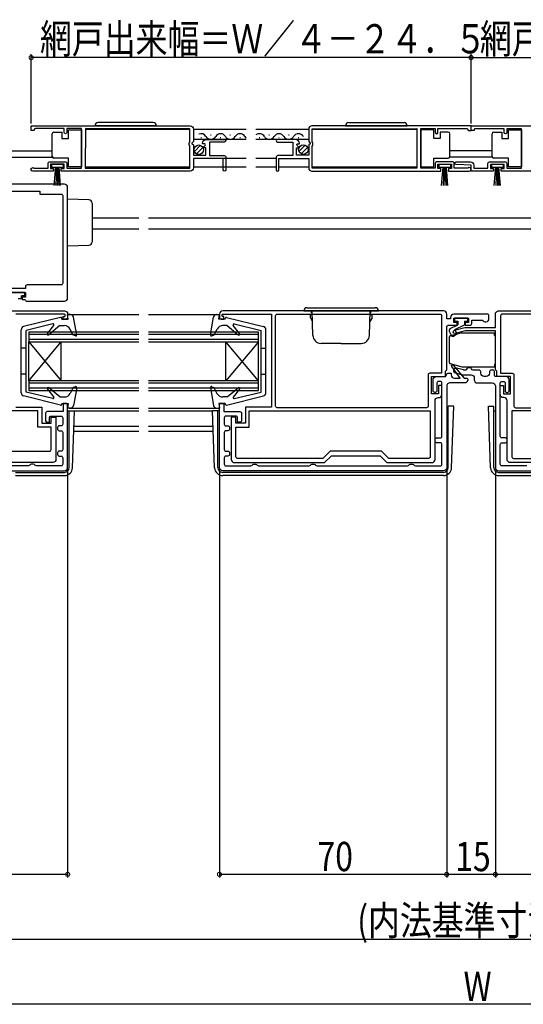
# Model space of a CAD drawing. Extents: x 0 to 2100, y 0 to 3168.
# Drawn here: x 970 to 1125, y 1764 to 2067 of the extents above; entities that cross this region are included whole.
import ezdxf

# ---------------------------------------------------------------- set-up
doc = ezdxf.new("R2010")
doc.units = 0
doc.header["$LTSCALE"] = 5
for name, color, linetype in [('YKK_11', 7, 'CONTINUOUS'), ('YKK_12', 2, 'CONTINUOUS'), ('YKK_13', 4, 'CONTINUOUS'), ('YKK_D', 6, 'CONTINUOUS')]:
    doc.layers.add(name, color=color, linetype=linetype)
doc.styles.get("Standard").update_dxf_attribs({"font": 'txt', "bigfont": 'EXTFONT'})

msp = doc.modelspace()

# ---------------------------------------------------------------- linework, layer by layer
at = {"layer": 'YKK_11', "color": 0, "linetype": 'ByBlock'}
for points in [[(974.43, 2021.57), (978.66, 2021.57), (978.66, 2023.07, -0.41421), (979.16, 2023.57), (983.96, 2023.57, -0.414214), (984.46, 2023.06), (984.46, 2021.56), (988.95, 2021.56), (988.96, 2033.76), (984.46, 2033.76), (984.46, 2032.56, -1), (983.66, 2032.57), (983.66, 2033.77), (974.76, 2033.77, 0.414214), (974.46, 2033.47, -0.414214), (974.16, 2033.17), (973.46, 2033.17), (973.46, 2034.67), (1022.46, 2034.64, -0.414214), (1023.46, 2033.64), (1023.46, 2029.81), (1023.01, 2029.27, 0.63707), (1023.16, 2028.94, -0.414214), (1023.46, 2028.64), (1023.46, 2025.64), (1027.26, 2025.64), (1027.26, 2027.84), (1026.76, 2027.84, -0.668179), (1026.62, 2028.18), (1027.05, 2028.61, 0.767327), (1026.76, 2029.12), (1026.51, 2029.05, -0.521765), (1026.26, 2029.26, -0.387795), (1027.56, 2030.44), (1033.06, 2030.44, -1), (1033.06, 2029.64), (1028.36, 2029.64), (1028.36, 2025.44), (1032.96, 2025.44, -0.414214), (1033.46, 2024.94), (1033.46, 2021.04, -1), (1032.66, 2021.04), (1032.66, 2024.54), (1023.46, 2024.54), (1023.46, 2021.64, -0.414214), (1022.46, 2020.64), (982.76, 2020.67), (982.76, 2021.47), (983.66, 2021.47), (983.66, 2022.77), (979.46, 2022.77), (979.46, 2021.47), (980.36, 2021.47), (980.36, 2020.67), (974.01, 2020.67, -1.576951)], [(1107.99, 2021.57), (1103.76, 2021.57), (1103.76, 2023.07, 0.41421), (1103.26, 2023.57), (1098.46, 2023.57, 0.414214), (1097.96, 2023.06), (1097.96, 2021.56), (1093.46, 2021.56), (1093.46, 2033.76), (1097.95, 2033.76), (1097.95, 2032.56, 1), (1098.75, 2032.57), (1098.75, 2033.77), (1107.65, 2033.77, -0.414214), (1107.95, 2033.47, 0.414214), (1108.25, 2033.17), (1108.95, 2033.17), (1108.95, 2034.67), (1059.95, 2034.64, 0.414214), (1058.95, 2033.64), (1058.96, 2029.81), (1059.41, 2029.27, -0.63707), (1059.26, 2028.94, 0.414214), (1058.96, 2028.64), (1058.96, 2025.64), (1055.16, 2025.64), (1055.16, 2027.84), (1055.66, 2027.84, 0.668179), (1055.8, 2028.18), (1055.37, 2028.61, -0.767327), (1055.66, 2029.12), (1055.9, 2029.05, 0.521765), (1056.15, 2029.26, 0.387795), (1054.86, 2030.44), (1049.36, 2030.44, 1), (1049.36, 2029.64), (1054.06, 2029.64), (1054.06, 2025.44), (1049.46, 2025.44, 0.414214), (1048.96, 2024.94), (1048.96, 2021.04, 1), (1049.76, 2021.04), (1049.76, 2024.54), (1058.96, 2024.54), (1058.96, 2021.64, 0.414214), (1059.96, 2020.64), (1099.66, 2020.67), (1099.66, 2021.47), (1098.76, 2021.47), (1098.76, 2022.77), (1102.96, 2022.77), (1102.96, 2021.47), (1102.06, 2021.47), (1102.06, 2020.67), (1108.41, 2020.67, 1.576951)], [(1022.36, 2033.74), (990.16, 2033.76), (990.15, 2021.56), (1022.36, 2021.54), (1022.36, 2028.54, -0.414214), (1022.16, 2028.75), (1022.16, 2029.35, -0.414214), (1022.36, 2029.54)], [(1060.05, 2033.74), (1092.26, 2033.76), (1092.26, 2021.56), (1060.06, 2021.54), (1060.06, 2028.54, 0.414214), (1060.26, 2028.75), (1060.26, 2029.35, 0.414214), (1060.06, 2029.54)], [(982.71, 1985.63), (972.21, 1985.63, 0.414214), (971.71, 1985.13), (971.71, 1984.53), (966.71, 1984.53), (966.71, 1985.13, 0.414214), (966.21, 1985.63), (931.71, 1985.63), (931.71, 1986.05, -0.131652), (931.75, 1986.2), (931.77, 1986.24, 0.131652), (931.81, 1986.39), (931.81, 1997.63, 0.414214), (932.01, 1997.83), (932.01, 2014.63, -0.414214), (932.51, 2015.13), (937.01, 2015.13), (937.32, 2014.83, 0.198912), (938.03, 2014.53), (976.11, 2014.53), (976.11, 2013.63), (982.71, 2013.63, -0.414214), (983.21, 2013.13), (983.21, 1986.13, -0.414214)], [(1097.86, 1931.93), (1097.86, 1949.93, -0.414214), (1098.86, 1950.93), (1098.96, 1950.93, 0.414214), (1099.96, 1951.93), (1099.96, 1954.63), (1098.96, 1954.63), (1098.96, 1952.13), (1096.76, 1952.13), (1096.76, 1957.43), (1101.06, 1957.43), (1101.06, 1959.13), (1101.46, 1959.53), (1101.46, 1972.73, -0.414214), (1101.96, 1973.23), (1104.66, 1973.23), (1104.66, 1974.03), (1103.66, 1974.03), (1103.66, 1975.43), (1108.16, 1975.43), (1108.16, 1974.03), (1107.16, 1974.03), (1107.16, 1973.23), (1108.66, 1973.23, 0.414214), (1109.16, 1973.73), (1109.16, 1974.83), (1112.55, 1974.83, 0.812836), (1114.46, 1975.23), (1114.46, 1976.13, 0.414214), (1113.96, 1976.63), (1103.66, 1976.63, 0.414214), (1102.66, 1975.63), (1102.66, 1975.23), (1101.46, 1975.23), (1101.46, 1976.63, 0.414214), (1100.46, 1977.63), (1032.46, 1977.63, 0.414214), (1031.46, 1976.63), (1031.46, 1975.63, 0.414214), (1031.96, 1975.13), (1032.86, 1975.13), (1032.86, 1975.73, 0.414214), (1032.66, 1975.93), (1032.46, 1975.93, -0.414214), (1032.26, 1976.13), (1032.26, 1976.43, -0.414214), (1032.46, 1976.63), (1047.46, 1976.63), (1047.46, 1948.03), (1039.46, 1948.03), (1039.46, 1943.03), (1036.56, 1943.03), (1036.56, 1944.93), (1035.06, 1944.93), (1035.06, 1931.93, 0.414214), (1036.06, 1930.93), (1063.86, 1930.93), (1065.97, 1933.04), (1080.96, 1933.04), (1083.06, 1930.93), (1096.86, 1930.93, 0.414214)], [(1049.26, 1976.63), (1099.36, 1976.63, -0.414214), (1099.86, 1976.13), (1099.86, 1958.43), (1096.26, 1958.43, 0.414214), (1095.76, 1957.93), (1095.76, 1948.33, -0.414214), (1095.26, 1947.83), (1049.26, 1947.83, -0.414214), (1048.76, 1948.33), (1048.76, 1976.13, -0.414214)], [(1168.66, 1976.63), (1118.56, 1976.63, 0.414214), (1118.06, 1976.13), (1118.06, 1958.43), (1121.66, 1958.43, -0.414214), (1122.16, 1957.93), (1122.16, 1948.33, 0.414214), (1122.66, 1947.83), (1168.66, 1947.83, 0.414214), (1169.16, 1948.33), (1169.16, 1976.13, 0.414214)], [(1038.26, 1946.14), (1038.26, 1943.83, -0.414213), (1037.76, 1943.33), (1037.06, 1943.33), (1037.06, 1944.74, 0.414214), (1036.56, 1945.24), (1033.46, 1945.24, 0.414214), (1032.96, 1944.74), (1032.96, 1942.74, 0.414214), (1033.46, 1942.24), (1034.06, 1942.24, -0.414214), (1034.56, 1941.74), (1034.56, 1941.24, -0.414214), (1034.06, 1940.74), (1033.46, 1940.74, 0.414214), (1032.96, 1940.24), (1032.96, 1934.94, 0.414214), (1033.46, 1934.44), (1034.06, 1934.44, -0.414214), (1034.56, 1933.94), (1034.56, 1933.44, -0.414214), (1034.06, 1932.94), (1033.46, 1932.94, 0.414214), (1032.96, 1932.44), (1032.96, 1930.44, 0.414214), (1033.46, 1929.94), (1041.1, 1929.94, 0.267949), (1041.53, 1930.19, -0.267949), (1041.96, 1930.44), (1042.66, 1930.44, -0.267949), (1043.1, 1930.19, 0.267949), (1043.53, 1929.94), (1059.1, 1929.94, 0.267949), (1059.53, 1930.19, -0.267949), (1059.96, 1930.44), (1060.66, 1930.44, -0.267949), (1061.1, 1930.19, 0.267949), (1061.53, 1929.94), (1089.4, 1929.94, 0.267949), (1089.83, 1930.19, -0.267949), (1090.26, 1930.44), (1090.96, 1930.44, -0.267949), (1091.4, 1930.19, 0.267949), (1091.83, 1929.94), (1099.46, 1929.94, 0.414214), (1099.96, 1930.44), (1099.96, 1936.54, 0.414214), (1099.46, 1937.04), (1098.36, 1937.04, -0.414214), (1097.86, 1937.54), (1097.86, 1938.04, -0.414214), (1098.36, 1938.54), (1099.46, 1938.54, 0.414214), (1099.96, 1939.04), (1099.96, 1955.44, 0.414214), (1099.46, 1955.94), (1098.96, 1955.94, 0.414214), (1098.46, 1955.44), (1098.46, 1953.04, -0.414214), (1097.96, 1952.54), (1097.76, 1952.54, -0.414214), (1097.26, 1953.04), (1097.26, 1956.44, -0.414214), (1098.26, 1957.44), (1100.86, 1957.44, 0.414214), (1101.36, 1957.94, -0.414214), (1101.86, 1958.44), (1102.86, 1958.44), (1102.86, 1957.94, 0.414214), (1103.86, 1956.94), (1105.56, 1956.94), (1103.02, 1960.57, -0.954211), (1103.5, 1960.93), (1106.85, 1956.94), (1107.46, 1956.94, -0.414214), (1107.96, 1956.44, -0.414214), (1106.96, 1955.44), (1102.46, 1955.44, 0.414214), (1101.46, 1954.44), (1101.46, 1929.44, -0.414214), (1100.46, 1928.44), (1032.46, 1928.44, -0.414214), (1031.46, 1929.44), (1031.46, 1948.64, -0.414214), (1031.96, 1949.14), (1032.86, 1949.14), (1032.86, 1946.64), (1037.76, 1946.64, -0.414214)], [(919.81, 1946.84), (919.81, 1934.94, 0.414214), (920.31, 1934.44), (979.11, 1934.44, 0.414214), (979.61, 1934.94), (979.61, 1941.84), (975.51, 1941.84), (975.51, 1946.84)], [(1040.66, 1941.83), (1040.66, 1946.83), (1096.36, 1946.83), (1096.36, 1932.73, -0.414214), (1095.86, 1932.23), (1083.6, 1932.23), (1081.4, 1934.44), (1065.53, 1934.44), (1063.32, 1932.23), (1037.06, 1932.23, -0.414214), (1036.56, 1932.73), (1036.56, 1941.83)], [(1177.26, 1941.83), (1177.26, 1946.83), (1121.56, 1946.83), (1121.56, 1932.73, 0.414214), (1122.06, 1932.23), (1134.32, 1932.23), (1136.53, 1934.44), (1152.4, 1934.44), (1154.6, 1932.23), (1180.86, 1932.23, 0.414214), (1181.36, 1932.73), (1181.36, 1941.83)]]:
    msp.add_lwpolyline(points, format="xyb", close=True, dxfattribs=at)
for points in [[(1157.96, 2020.64), (1118.26, 2020.64), (1118.26, 2021.44), (1119.16, 2021.44), (1119.16, 2022.74), (1114.96, 2022.74), (1114.96, 2021.44), (1115.86, 2021.44), (1115.86, 2020.64), (1108.97, 2020.64), (1108.97, 2022.54), (1104.35, 2022.74, -0.978558), (1104.36, 2023.54), (1108.77, 2023.54, -0.414214), (1109.77, 2022.54), (1109.77, 2021.54), (1114.16, 2021.54), (1114.16, 2023.04, -0.41421), (1114.66, 2023.54), (1119.46, 2023.54, -0.414214), (1119.96, 2023.04), (1119.96, 2021.54), (1124.46, 2021.54), (1124.46, 2033.74), (1119.96, 2033.74), (1119.96, 2032.54, -1), (1119.16, 2032.54), (1119.16, 2033.74), (1110.26, 2033.74, 0.414214), (1109.96, 2033.44, -0.414214), (1109.66, 2033.14), (1108.96, 2033.14), (1108.96, 2034.64), (1157.96, 2034.64, -0.414214)], [(966.71, 1983.33), (971.71, 1983.33), (971.71, 1981.83), (970.71, 1981.83), (970.71, 1981.13), (971.51, 1981.13, -0.414138), (971.71, 1980.93, 0.414138), (972.01, 1980.63), (983.71, 1980.63, 0.414214), (984.71, 1981.63), (984.71, 2015.63, 0.414214), (983.71, 2016.63), (915.71, 2016.63, 0.414214)], [(952.21, 1977.63), (983.71, 1977.63, -0.414214), (984.71, 1976.63), (984.71, 1975.63, -0.414214), (984.21, 1975.13), (983.31, 1975.13), (983.31, 1975.73, -0.414214), (983.51, 1975.93), (983.71, 1975.93, 0.414214), (983.91, 1976.13), (983.91, 1976.43, 0.414214), (983.71, 1976.63), (968.71, 1976.63)], [(1134.86, 1930.93), (1121.06, 1930.93, -0.414214), (1120.06, 1931.93), (1120.06, 1949.93, 0.414214), (1119.06, 1950.93), (1118.96, 1950.93, -0.414214), (1117.96, 1951.93), (1117.96, 1954.63), (1118.96, 1954.63), (1118.96, 1952.13), (1121.16, 1952.13), (1121.16, 1957.43), (1116.86, 1957.43), (1116.86, 1959.13), (1116.46, 1959.53), (1116.46, 1971.53), (1107.19, 1971.53), (1104.09, 1970.7, -1), (1103.83, 1971.67), (1107.06, 1972.53), (1116.46, 1972.53), (1116.46, 1976.63, -0.414214), (1117.46, 1977.63), (1185.46, 1977.63, -0.414214)], [(1126.1, 1929.94), (1118.46, 1929.94, -0.414214), (1117.96, 1930.44), (1117.96, 1936.54, -0.414214), (1118.46, 1937.04), (1119.56, 1937.04, 0.414214), (1120.06, 1937.54), (1120.06, 1938.04, 0.414214), (1119.56, 1938.54), (1118.46, 1938.54, -0.414214), (1117.96, 1939.04), (1117.96, 1955.44, -0.414214), (1118.46, 1955.94), (1118.96, 1955.94, -0.414214), (1119.46, 1955.44), (1119.46, 1953.04, 0.414214), (1119.96, 1952.54), (1120.16, 1952.54, 0.414214), (1120.66, 1953.04), (1120.66, 1956.44, 0.414214), (1119.66, 1957.44), (1116.66, 1957.44, -0.414214), (1116.16, 1957.94), (1116.16, 1958.94, 0.414214), (1115.66, 1959.44), (1115.16, 1959.44, 0.414214), (1114.66, 1958.94), (1114.66, 1958.44, -0.414214), (1113.66, 1957.44), (1112.96, 1957.44, -0.414214), (1111.96, 1958.44), (1111.96, 1958.94, 0.414214), (1111.46, 1959.44), (1109.62, 1959.44, -0.327538), (1109.14, 1959.79, 0.327538), (1108.66, 1960.14), (1108.16, 1960.14, 0.327538), (1107.69, 1959.79, -0.327538), (1107.21, 1959.44), (1106.72, 1959.44, -0.065543), (1106.59, 1959.46), (1104.51, 1960.01, 1), (1104.12, 1958.56), (1106.39, 1957.96, 0.065543), (1106.52, 1957.94), (1108.96, 1957.94, -0.414214), (1109.96, 1956.94), (1109.96, 1956.44, 0.414214), (1110.96, 1955.44), (1115.46, 1955.44, -0.414214), (1116.46, 1954.44), (1116.46, 1929.44, 0.414214), (1117.46, 1928.44), (1185.46, 1928.44, 0.414214)], [(915.71, 1928.44), (983.71, 1928.44, 0.414214), (984.71, 1929.44), (984.71, 1948.64, 0.414214), (984.21, 1949.14), (983.31, 1949.14), (983.31, 1946.64), (978.41, 1946.64, 0.414214), (977.91, 1946.14), (977.91, 1943.83, 0.414213), (978.41, 1943.33), (979.11, 1943.33), (979.11, 1944.74, -0.414214), (979.61, 1945.24), (982.71, 1945.24, -0.414214), (983.21, 1944.74), (983.21, 1942.74, -0.414214), (982.71, 1942.24), (982.11, 1942.24, 0.414214), (981.61, 1941.74), (981.61, 1941.24, 0.414214), (982.11, 1940.74), (982.71, 1940.74, -0.414214), (983.21, 1940.24), (983.21, 1934.94, -0.414214), (982.71, 1934.44), (982.11, 1934.44, 0.414214), (981.61, 1933.94), (981.61, 1933.44, 0.414214), (982.11, 1932.94), (982.71, 1932.94, -0.414214), (983.21, 1932.44), (983.21, 1930.44, -0.414214), (982.71, 1929.94), (975.08, 1929.94, -0.267949), (974.65, 1930.19, 0.267949), (974.21, 1930.44), (973.51, 1930.44, 0.267949), (973.08, 1930.19, -0.267949), (972.65, 1929.94), (950.93, 1929.94, -0.267949)], [(968.71, 1948.04), (976.71, 1948.04), (976.71, 1943.04), (979.61, 1943.04), (979.61, 1944.94), (981.11, 1944.94), (981.11, 1931.94, -0.414214), (980.11, 1930.94), (919.31, 1930.94, -0.414214)]]:
    msp.add_lwpolyline(points, format="xyb", dxfattribs=at)
at = {"layer": 'YKK_12', "linetype": 'Continuous'}
for p, q in [((1022.36, 2033.46), (990.16, 2033.46)), ((1039.7, 2033.46), (1023.46, 2033.46)), ((1028.91, 2031.7), (1028.71, 2031.7)), ((1034.91, 2031.7), (1034.71, 2031.7)), ((1058.96, 2033.46), (1042.72, 2033.46)), ((1046.91, 2031.7), (1046.71, 2031.7)), ((1052.91, 2031.7), (1052.71, 2031.7)), ((1092.27, 2033.46), (1060.06, 2033.46)), ((1039.7, 2030.44), (1023.46, 2030.44)), ((1025.91, 2030.94), (1025.71, 2030.94)), ((1031.91, 2030.94), (1031.71, 2030.94)), ((1037.91, 2030.94), (1037.71, 2030.94)), ((1058.96, 2030.44), (1042.72, 2030.44)), ((1043.91, 2030.94), (1043.71, 2030.94)), ((1049.91, 2030.94), (1049.71, 2030.94)), ((1055.91, 2030.94), (1055.71, 2030.94)), ((1039.7, 2024.57), (1023.46, 2024.57)), ((1048.96, 2024.57), (1042.72, 2024.57)), ((1022.36, 2021.94), (990.15, 2021.94)), ((1039.7, 2021.94), (1023.46, 2021.94)), ((1048.96, 2021.94), (1042.72, 2021.94)), ((1058.96, 2021.94), (1049.76, 2021.94)), ((1092.27, 2021.94), (1060.06, 2021.94)), ((992.21, 2006.34), (1006.59, 2006.34)), ((1009.59, 2006.34), (1208.34, 2006.34)), ((992.21, 2002.94), (1006.59, 2002.94)), ((1009.59, 2002.94), (1208.34, 2002.94)), ((984.7, 1976.53), (1006.59, 1976.53)), ((1009.59, 1976.53), (1031.46, 1976.53)), ((972.71, 1971.14), (972.71, 1968.14)), ((1006.59, 1971.14), (972.71, 1971.14)), ((1043.46, 1971.14), (1009.59, 1971.14)), ((1043.46, 1968.14), (1043.46, 1971.14)), ((972.71, 1970.44), (1006.59, 1970.44)), ((1006.59, 1968.84), (972.71, 1968.84)), ((972.71, 1968.14), (982.71, 1956.14)), ((972.71, 1956.14), (982.71, 1968.14)), ((972.71, 1956.14), (972.71, 1968.14)), ((972.71, 1968.14), (1006.59, 1968.14)), ((982.71, 1956.14), (982.71, 1968.14)), ((1009.59, 1970.44), (1043.46, 1970.44)), ((1043.46, 1968.84), (1009.59, 1968.84)), ((1009.59, 1968.14), (1043.46, 1968.14)), ((1043.46, 1968.14), (1033.46, 1956.14)), ((1043.46, 1956.14), (1033.46, 1968.14)), ((1033.46, 1956.14), (1033.46, 1968.14)), ((1043.46, 1956.14), (1043.46, 1968.14)), ((972.71, 1956.14), (972.71, 1953.14)), ((1006.59, 1956.14), (972.71, 1956.14)), ((972.71, 1955.44), (1006.59, 1955.44)), ((1043.46, 1956.14), (1009.59, 1956.14)), ((1009.59, 1955.44), (1043.46, 1955.44)), ((1043.46, 1953.14), (1043.46, 1956.14)), ((1006.59, 1953.84), (972.71, 1953.84)), ((972.71, 1953.14), (1006.59, 1953.14)), ((1043.46, 1953.84), (1009.59, 1953.84)), ((1009.59, 1953.14), (1043.46, 1953.14))]:
    msp.add_line(p, q, dxfattribs=at)
at = {"layer": 'YKK_12'}
for p, q in [((892.84, 2026.94), (979.96, 2026.94)), ((1115.46, 2026.94), (1102.46, 2026.94)), ((1115.46, 2026.94), (1102.46, 2026.94)), ((892.84, 2024.94), (979.96, 2024.94)), ((1115.46, 2024.94), (1102.46, 2024.94)), ((1115.46, 2024.94), (1102.46, 2024.94)), ((985.13, 1947.73), (1006.59, 1947.73)), ((986.82, 1946.83), (1006.59, 1946.83)), ((1009.59, 1947.73), (1031.04, 1947.73)), ((1009.59, 1946.83), (1029.35, 1946.83)), ((986.6, 1940.64), (1006.59, 1940.64)), ((986.65, 1942.14), (1006.59, 1942.14)), ((1009.59, 1942.14), (1029.52, 1942.14)), ((1009.59, 1940.64), (1029.57, 1940.64))]:
    msp.add_line(p, q, dxfattribs=at)
at = {"layer": 'YKK_12', "linetype": 'Continuous'}
for centre, start, end in [((1025.81, 2030.49), 29.1995, 114.3281), ((1028.81, 2032.16), 209.1995, 330.7944), ((1031.81, 2030.48), 29.1995, 150.7944), ((1034.81, 2032.16), 209.1995, 330.7944), ((1037.81, 2030.48), 29.1995, 150.7944), ((1040.81, 2032.16), 209.1995, 229.6392), ((1043.81, 2030.48), 29.1995, 129.4556), ((1046.81, 2032.16), 209.1995, 330.7944), ((1049.81, 2030.48), 29.1995, 150.7944), ((1052.81, 2032.16), 209.1995, 330.7944), ((1055.81, 2030.48), 29.1995, 150.7944)]:
    msp.add_arc(centre, 1.72, start, end, dxfattribs=at)
at = {"layer": 'YKK_13', "linetype": 'Continuous'}
for p, q in [((1012.1, 2034.63), (993.1, 2034.63)), ((1011.1, 2035.63), (994.1, 2035.63)), ((1070.31, 2034.64), (1089.31, 2034.64)), ((1071.31, 2035.64), (1088.31, 2035.64)), ((979.95, 2031.68), (979.95, 2032.18)), ((979.95, 2025.68), (979.95, 2031.68)), ((980.45, 2032.68), (982.95, 2032.68)), ((982.95, 2032.68), (982.95, 2030.68)), ((984.95, 2033.38), (988.95, 2033.38)), ((984.95, 2030.68), (984.95, 2033.38)), ((988.95, 2033.38), (988.95, 2021.98)), ((1093.46, 2033.39), (1093.46, 2021.99)), ((1097.46, 2033.39), (1093.46, 2033.39)), ((1097.46, 2030.69), (1097.46, 2033.39)), ((1101.96, 2032.69), (1099.46, 2032.69)), ((1099.46, 2032.69), (1099.46, 2030.69)), ((1102.46, 2031.69), (1102.46, 2032.19)), ((1102.46, 2025.69), (1102.46, 2031.69)), ((1115.46, 2031.69), (1115.46, 2032.19)), ((1115.46, 2025.69), (1115.46, 2031.69)), ((1115.96, 2032.69), (1118.46, 2032.69)), ((1118.46, 2032.69), (1118.46, 2030.69)), ((1120.46, 2033.39), (1124.46, 2033.39)), ((1120.46, 2030.69), (1120.46, 2033.39)), ((1124.46, 2033.39), (1124.46, 2021.99)), ((982.95, 2030.68), (984.95, 2030.68)), ((1023.75, 2026.74), (1025.64, 2028.63)), ((1055.96, 2026.75), (1057.85, 2028.64)), ((1099.46, 2030.69), (1097.46, 2030.69)), ((1118.46, 2030.69), (1120.46, 2030.69)), ((979.95, 2025.18), (979.95, 2025.68)), ((1024.43, 2026), (1026.38, 2027.96)), ((1056.64, 2026.01), (1058.59, 2027.97)), ((1102.46, 2025.19), (1102.46, 2025.69)), ((1115.46, 2025.19), (1115.46, 2025.69)), ((979.7, 2022.73), (979.7, 2021.93)), ((983.4, 2022.73), (979.7, 2022.73)), ((984.95, 2024.68), (980.45, 2024.68)), ((983.4, 2021.93), (983.4, 2022.73)), ((984.95, 2021.98), (984.95, 2024.68)), ((1097.46, 2024.69), (1101.96, 2024.69)), ((1097.46, 2021.99), (1097.46, 2024.69)), ((1099.01, 2022.74), (1099.01, 2021.94)), ((1102.71, 2022.74), (1099.01, 2022.74)), ((1102.71, 2021.94), (1102.71, 2022.74)), ((1115.21, 2022.74), (1115.21, 2021.94)), ((1118.91, 2022.74), (1115.21, 2022.74)), ((1120.46, 2024.69), (1115.96, 2024.69)), ((1118.91, 2021.94), (1118.91, 2022.74)), ((1120.46, 2021.99), (1120.46, 2024.69)), ((979.7, 2021.93), (983.4, 2021.93)), ((980.55, 2016.23), (981.05, 2021.93)), ((981.3, 2021.93), (981.05, 2016.24)), ((981.55, 2021.93), (981.55, 2016.23)), ((981.8, 2021.93), (982.05, 2016.24)), ((982.55, 2016.23), (982.05, 2021.93)), ((988.95, 2021.98), (984.95, 2021.98)), ((1093.46, 2021.99), (1097.46, 2021.99)), ((1099.01, 2021.94), (1102.71, 2021.94)), ((1099.86, 2016.24), (1100.36, 2021.94)), ((1100.61, 2021.94), (1100.36, 2016.25)), ((1100.86, 2021.94), (1100.86, 2016.24)), ((1101.11, 2021.94), (1101.36, 2016.25)), ((1101.86, 2016.24), (1101.36, 2021.94)), ((1115.21, 2021.94), (1118.91, 2021.94)), ((1116.06, 2016.24), (1116.56, 2021.94)), ((1116.81, 2021.94), (1116.56, 2016.25)), ((1117.06, 2021.94), (1117.06, 2016.24)), ((1117.31, 2021.94), (1117.56, 2016.25)), ((1118.06, 2016.24), (1117.56, 2021.94)), ((1124.46, 2021.99), (1120.46, 2021.99)), ((991.25, 2011.81), (984.71, 2012.03)), ((992.21, 2010.81), (992.21, 1998.86)), ((984.71, 1997.63), (991.25, 1997.86)), ((971.52, 1983.33), (966.92, 1983.33)), ((971.52, 1982.23), (971.52, 1983.33)), ((970.47, 1981.33), (969.47, 1981.33)), ((970.47, 1981.33), (970.47, 1982.23)), ((971.52, 1982.23), (970.47, 1982.23)), ((1057.46, 1977.63), (1080.46, 1977.63)), ((1058.46, 1978.63), (1079.46, 1978.63)), ((1059.86, 1977.03), (1059.86, 1977.63)), ((1060.02, 1977.03), (1059.86, 1977.03)), ((1060.26, 1970.05), (1060, 1977.63)), ((1077.66, 1970.05), (1077.93, 1977.63)), ((1078.06, 1977.03), (1077.91, 1977.03)), ((1078.06, 1977.03), (1078.06, 1977.63)), ((982.53, 1975.62), (971.16, 1972.82)), ((980.13, 1973.62), (971.9, 1971.63)), ((982.9, 1975.13), (982.9, 1975.33)), ((982.9, 1975.13), (984.9, 1975.13)), ((984.9, 1975.13), (984.7, 1976.53)), ((985.56, 1976.53), (984.7, 1976.53)), ((987.5, 1970.28), (986.55, 1975.7)), ((1028.67, 1970.28), (1029.62, 1975.7)), ((1030.61, 1976.53), (1031.47, 1976.53)), ((1031.27, 1975.13), (1031.47, 1976.53)), ((1033.27, 1975.13), (1031.27, 1975.13)), ((1033.27, 1975.13), (1033.27, 1975.33)), ((1033.64, 1975.62), (1045.01, 1972.82)), ((1036.04, 1973.62), (1044.27, 1971.63)), ((1059.46, 1975.53), (1059.46, 1976.53)), ((1060.04, 1976.53), (1059.46, 1976.53)), ((1059.46, 1975.53), (1060.11, 1974.41)), ((1078.46, 1975.53), (1077.81, 1974.41)), ((1077.89, 1976.53), (1078.46, 1976.53)), ((1078.46, 1975.53), (1078.46, 1976.53)), ((1107.96, 1975.43), (1103.86, 1975.43)), ((1103.86, 1975.43), (1103.86, 1974.43)), ((1103.86, 1974.43), (1104.86, 1974.43)), ((1104.86, 1974.43), (1104.86, 1973.43)), ((1106.96, 1974.43), (1107.96, 1974.43)), ((1106.96, 1974.43), (1106.96, 1973.33)), ((1107.96, 1974.43), (1107.96, 1975.43)), ((970.4, 1952.41), (970.4, 1971.85)), ((971.9, 1952.63), (971.9, 1971.63)), ((978.5, 1970.72), (980.44, 1973.14)), ((982.3, 1973.13), (978.93, 1970.3)), ((982.3, 1973.13), (983.65, 1973.13)), ((986.3, 1970.24), (985.45, 1972)), ((1029.87, 1970.24), (1030.72, 1972)), ((1033.87, 1973.13), (1032.52, 1973.13)), ((1033.87, 1973.13), (1037.24, 1970.3)), ((1037.67, 1970.72), (1035.73, 1973.14)), ((1044.27, 1952.63), (1044.27, 1971.63)), ((1045.77, 1952.41), (1045.77, 1971.85)), ((1102.21, 1971.44), (1102.83, 1970.12)), ((1104.59, 1973.11), (1102.45, 1972.11)), ((1105.96, 1970.82), (1102.63, 1969.93)), ((1103.96, 1971.93), (1106.96, 1973.33)), ((1103.96, 1971.93), (1104.62, 1970.53)), ((1116.16, 1970.83), (1106.03, 1970.83)), ((1116.16, 1970.03), (1116.16, 1970.83)), ((987.1, 1969.95), (986.3, 1970.24)), ((1029.07, 1969.95), (1029.87, 1970.24)), ((1068.96, 1967.63), (1062.76, 1967.63)), ((1068.96, 1967.63), (1075.16, 1967.63)), ((1102.26, 1969.45), (1102.26, 1961.82)), ((1103.53, 1969.9), (1104.62, 1970.53)), ((1116.16, 1970.03), (1116.46, 1970.03)), ((971.9, 1966.13), (970.4, 1966.13)), ((1044.27, 1966.13), (1045.77, 1966.13)), ((1105.96, 1960.45), (1102.63, 1961.34)), ((1106, 1960.43), (1116.16, 1960.43)), ((1116.16, 1961.23), (1116.16, 1960.43)), ((1116.16, 1961.23), (1116.46, 1961.23)), ((971.9, 1958.13), (970.4, 1958.13)), ((1044.27, 1958.13), (1045.77, 1958.13)), ((980.13, 1950.64), (971.9, 1952.63)), ((978.5, 1953.54), (980.44, 1951.12)), ((982.3, 1951.13), (978.93, 1953.96)), ((986.4, 1954.06), (985.46, 1952.22)), ((987.1, 1954.31), (986.4, 1954.06)), ((987.5, 1953.98), (986.55, 1948.56)), ((1028.67, 1953.98), (1029.62, 1948.56)), ((1029.07, 1954.31), (1029.77, 1954.06)), ((1029.77, 1954.06), (1030.71, 1952.22)), ((1033.87, 1951.13), (1037.24, 1953.96)), ((1037.67, 1953.54), (1035.73, 1951.12)), ((1036.04, 1950.64), (1044.27, 1952.63)), ((982.53, 1948.64), (971.16, 1951.44)), ((982.3, 1951.13), (983.68, 1951.13)), ((1033.87, 1951.13), (1032.49, 1951.13)), ((1033.64, 1948.64), (1045.01, 1951.44)), ((982.9, 1949.13), (984.9, 1949.13)), ((982.9, 1949.13), (982.9, 1948.93)), ((984.9, 1949.13), (984.7, 1947.73)), ((985.56, 1947.73), (984.7, 1947.73)), ((984.71, 1946.83), (986.82, 1946.83)), ((985.21, 1929.43), (985.21, 1946.83)), ((986.21, 1929.35), (986.82, 1946.83)), ((1031.46, 1946.83), (1029.35, 1946.83)), ((1029.97, 1929.35), (1029.35, 1946.83)), ((1030.61, 1947.73), (1031.47, 1947.73)), ((1030.96, 1929.43), (1030.96, 1946.83)), ((1031.27, 1949.13), (1031.47, 1947.73)), ((1033.27, 1949.13), (1031.27, 1949.13)), ((1033.27, 1949.13), (1033.27, 1948.93)), ((1101.96, 1946.83), (1101.46, 1946.83)), ((1101.96, 1929.43), (1101.96, 1948.33)), ((1103.62, 1948.33), (1101.96, 1948.33)), ((1102.96, 1929.35), (1103.62, 1948.33)), ((1114.97, 1929.35), (1114.3, 1948.33)), ((1114.3, 1948.33), (1115.96, 1948.33)), ((1115.96, 1929.43), (1115.96, 1948.33)), ((1115.96, 1946.83), (1116.46, 1946.83)), ((968.61, 1927.93), (983.71, 1927.93)), ((968.61, 1926.93), (983.71, 1926.93)), ((1100.46, 1927.93), (1032.46, 1927.93)), ((1100.46, 1926.93), (1032.46, 1926.93)), ((1117.46, 1927.93), (1185.46, 1927.93)), ((1117.46, 1926.93), (1185.46, 1926.93))]:
    msp.add_line(p, q, dxfattribs=at)
for centre in [(1025.1, 2027.28), (1057.31, 2027.29)]:
    msp.add_circle(centre, 1.45, dxfattribs=at)
for centre, radius, start, end in [((994.1, 2034.63), 1, 90, 180), ((1011.1, 2034.63), 1, 0, 90), ((1071.31, 2034.64), 1, 90, 180), ((1088.31, 2034.64), 1, 0, 90), ((980.45, 2032.18), 0.5, 90, 180), ((1101.96, 2032.19), 0.5, 0, 90), ((1115.96, 2032.19), 0.5, 90, 180), ((980.45, 2025.18), 0.5, 180, 270), ((1101.96, 2025.19), 0.5, 270, 360), ((1115.96, 2025.19), 0.5, 180, 270), ((991.21, 2010.81), 1, 0, 88), ((991.21, 1998.86), 1, 272, 0), ((1058.46, 1977.63), 1, 90, 180), ((1079.46, 1977.63), 1, 0, 90), ((980.2, 1973.33), 0.3, 321.4317, 103.6044), ((982.6, 1975.33), 0.3, 360, 103.8548), ((985.56, 1975.53), 1, 9.9445, 90), ((1030.61, 1975.53), 1, 90, 170.0555), ((1033.57, 1975.33), 0.3, 76.1452, 180), ((1035.97, 1973.33), 0.3, 76.3956, 218.5683), ((971.4, 1971.85), 1, 103.8548, 180), ((978.74, 1970.53), 0.3, 141.4317, 310), ((983.65, 1971.13), 2, 25.8338, 90), ((1032.52, 1971.13), 2, 90, 154.1662), ((1037.43, 1970.53), 0.3, 230, 38.5683), ((1044.77, 1971.85), 1, 0, 76.1452), ((1102.66, 1971.66), 0.5, 115.0001, 205), ((1104.38, 1973.56), 0.5, 295, 345.3962), ((1106.03, 1970.53), 0.3, 90, 104.9997), ((987.2, 1970.23), 0.3, 250, 9.9445), ((1028.97, 1970.23), 0.3, 170.0555, 290), ((1062.76, 1970.13), 2.5, 182, 270), ((1075.16, 1970.13), 2.5, 270, 358), ((1102.76, 1969.45), 0.5, 104.9997, 179.9999), ((1103.28, 1970.33), 0.5, 205, 300), ((1102.76, 1961.82), 0.5, 180.0001, 255.0003), ((971.4, 1952.41), 1, 180, 256.1452), ((978.74, 1953.73), 0.3, 50, 218.5683), ((987.2, 1954.03), 0.3, 350.0554, 110), ((1028.97, 1954.03), 0.3, 70, 189.9446), ((1037.43, 1953.73), 0.3, 321.4317, 130), ((1044.77, 1952.41), 1, 283.8548, 0), ((980.2, 1950.93), 0.3, 256.3956, 38.5683), ((983.68, 1953.13), 2, 270, 332.8748), ((1032.49, 1953.13), 2, 207.1252, 270), ((1035.97, 1950.93), 0.3, 141.4317, 283.6044), ((982.6, 1948.93), 0.3, 256.1452, 0), ((985.56, 1948.73), 1, 270, 350.0554), ((1030.61, 1948.73), 1, 189.9446, 270), ((1033.57, 1948.93), 0.3, 180, 283.8548), ((983.71, 1929.43), 1.5, 270, 0), ((983.71, 1929.43), 2.5, 270, 358), ((1032.46, 1929.43), 2.5, 182, 270), ((1032.46, 1929.43), 1.5, 180, 270), ((1100.46, 1929.43), 1.5, 270, 0), ((1100.46, 1929.43), 2.5, 270, 358), ((1117.46, 1929.43), 2.5, 182, 270), ((1117.46, 1929.43), 1.5, 180, 270)]:
    msp.add_arc(centre, radius, start, end, dxfattribs=at)
at = {"layer": 'YKK_D'}
for p, q in [((973.47, 2035.37), (973.47, 2056.64)), ((1108.97, 2055.64), (973.47, 2055.64)), ((1108.96, 2035.34), (1108.96, 2056.64)), ((1108.96, 2055.64), (1244.46, 2055.64)), ((1108.97, 2035.34), (1108.97, 2056.64)), ((984.71, 1928.44), (984.71, 1803.14)), ((1031.46, 1928.44), (1031.46, 1803.14)), ((1101.46, 1928.44), (1101.46, 1803.14)), ((1101.46, 1928.44), (1101.46, 1803.14)), ((1116.46, 1928.44), (1116.46, 1803.14)), ((1116.46, 1928.44), (1116.46, 1803.14)), ((984.71, 1804.14), (914.71, 1804.14)), ((1101.46, 1804.14), (1031.46, 1804.14)), ((1116.46, 1804.14), (1101.46, 1804.14)), ((1186.46, 1804.14), (1116.46, 1804.14)), ((1398.46, 1784.14), (819.47, 1784.14)), ((1418.46, 1764.14), (799.46, 1764.14))]:
    msp.add_line(p, q, dxfattribs=at)
at = {"layer": 'YKK_D', "linetype": 'ByBlock', "const_width": 1.27}
for points in [[(973.63, 2055.64, 1), (973.31, 2055.64, 1)], [(1108.81, 2055.64, 1), (1109.13, 2055.64, 1)], [(1109.12, 2055.64, 1), (1108.8, 2055.64, 1)], [(984.55, 1804.14, 1), (984.87, 1804.14, 1)], [(1031.62, 1804.14, 1), (1031.3, 1804.14, 1)], [(1101.62, 1804.14, 1), (1101.3, 1804.14, 1)], [(1101.3, 1804.14, 1), (1101.62, 1804.14, 1)], [(1116.3, 1804.14, 1), (1116.62, 1804.14, 1)], [(1116.62, 1804.14, 1), (1116.3, 1804.14, 1)]]:
    msp.add_lwpolyline(points, format="xyb", close=True, dxfattribs=at)

# ---------------------------------------------------------------- texts
at = {"layer": 'YKK_D', "width": 0.8}
for s, p in [('網戸出来幅＝Ｗ／４－２４．５', (976.18, 2056.92)), ('網戸出来幅＝Ｗ／４－２４．５', (1111.68, 2056.92)), ('70', (1061.67, 1805.14)), ('15', (1104.1, 1805.14)), ('(内法基準寸法w)', (1073.9, 1785.43)), ('W', (1106.66, 1765.14))]:
    msp.add_text(s, height=9, dxfattribs=at).set_placement(p)

doc.saveas('drawing.dxf')
